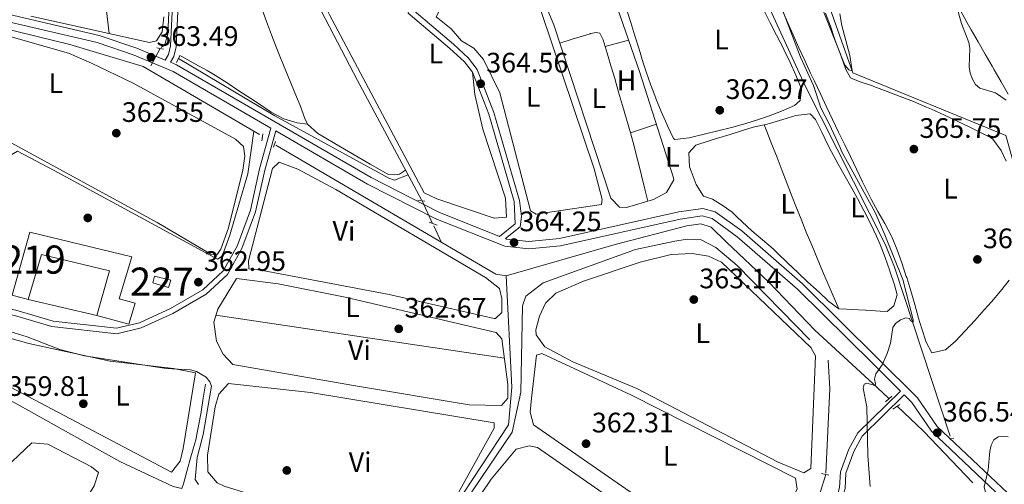
# Model space of a CAD drawing. Units: metres. Extents: x 614994 to 621942, y 4683112 to 4687854.
# Drawn here: x 618568 to 618918, y 4685876 to 4686041 of the extents above; entities that cross this region are included whole.
import ezdxf
from ezdxf.enums import TextEntityAlignment as Align

# ---------------------------------------------------------------- set-up
doc = ezdxf.new("R2010")
doc.units = ezdxf.units.M
doc.header["$MEASUREMENT"] = 0
for name, pattern in [('DGN Style 2', [86.75889999999998, 52.05533999999999, -34.70356]), ('DGN Style 3', [121.46246, 86.7589, -34.70356]), ('DGN Style 5', [60.731230000000004, 26.02767, -34.70356])]:
    doc.linetypes.add(name, pattern=pattern)
for name, color, linetype, lineweight in [('Nivel 13', 7, 'Continuous', 0), ('Nivel 15', 7, 'Continuous', 0), ('Nivel 16', 7, 'Continuous', 0), ('Nivel 17', 7, 'Continuous', 0), ('Nivel 21', 7, 'Continuous', 0), ('Nivel 22', 7, 'Continuous', 0), ('Nivel 34', 7, 'Continuous', 0), ('Nivel 36', 7, 'Continuous', 0), ('Nivel 37', 7, 'Continuous', 0), ('Nivel 41', 7, 'Continuous', 0), ('Nivel 48', 7, 'Continuous', 0), ('Nivel 5', 7, 'Continuous', 0), ('Nivel 52', 7, 'Continuous', 0), ('Nivel 7', 7, 'Continuous', 0)]:
    doc.layers.add(name, color=color, linetype=linetype, lineweight=lineweight)
doc.styles.add('Style-Arial', font='txt')
doc.styles.add('Style-Arial Narrow', font='txt')

# ---------------------------------------------------------------- blocks, each defined once
blk = doc.blocks.new('5PATER')
at = {"layer": 'Nivel 7', "linetype": 'Continuous', "lineweight": 0}
h = blk.add_hatch(color=51, dxfattribs=at)
edge = h.paths.add_edge_path()
edge.add_ellipse((0.001044012606143951, 0.00447358563542366), major_axis=(-1.095731442372465, -1.110710699892244), ratio=0.9994222409660318, start_angle=0, end_angle=360)
blk = doc.blocks.new('5PERFI')
at = {"layer": 'Nivel 17', "linetype": 'Continuous', "lineweight": 0}
h = blk.add_hatch(color=7, dxfattribs=at)
edge = h.paths.add_edge_path()
edge.add_arc((0.00393613800406456, -0.001203715801239014), 1.559999999766158, 315.0000000018422, 675.0000000018422)

msp = doc.modelspace()

# ---------------------------------------------------------------- linework, layer by layer
at = {"layer": 'Nivel 13', "color": 4, "linetype": 'Continuous', "lineweight": 0, "elevation": 364.15, "flags": 128}
msp.add_lwpolyline([(618715.5599999987, 4685967.850000001), (618718.3200000003, 4685962.010000002)], dxfattribs=at)
at = {"layer": 'Nivel 13', "color": 4, "linetype": 'Continuous', "lineweight": 0, "extrusion": (0.2698151261798488, -0.01455579224553478, 0.9628021222435362), "elevation": 99118.72359553933, "flags": 128}
msp.add_lwpolyline([(4712453.428685103, -351836.5338743664), (4712443.245321598, -351837.7181495726), (4712413.293348491, -351837.9402011745)], dxfattribs=at)
at = {"layer": 'Nivel 13', "color": 4, "linetype": 'Continuous', "lineweight": 0}
for points in [[(618621.5199999996, 4686093.190000001, 363.95), (618620.3299999982, 4686092.02, 363.58), (618621.2699999996, 4686088.52, 363.77), (618622, 4686082.789999999, 363.77), (618622.7199999988, 4686075.800000001, 363.77), (618622.4600000009, 4686066.969999999, 363.77), (618621.0399999991, 4686036.039999999, 363.77), (618619.9400000013, 4686032.359999999, 363.77), (618618.6700000018, 4686031.210000001, 363.77)], [(618711.2600000016, 4685977.100000001, 364.34), (618688.4499999993, 4686019.52, 363.67), (618657.2800000012, 4686079.300000001, 363.77), (618627.7800000012, 4686089.140000001, 363.77)], [(618849.2100000009, 4685927.440000001, 362.86), (618823.4699999988, 4685953.760000002, 362.81), (618815.8099999987, 4685960.210000001, 362.48), (618810.6400000006, 4685962.940000001, 362.25), (618805.6499999985, 4685963.109999999, 362.1), (618801.25, 4685962.469999999, 362.08), (618787.2199999988, 4685959.469999999, 361.95), (618754.5, 4685947.710000001, 361.91), (618748.3500000015, 4685942.91, 361.91), (618747.1600000001, 4685939.43, 361.91), (618746.5199999996, 4685908.879999999, 361.15), (618743.3999999985, 4685894.640000001, 360.96), (618707.2699999996, 4685841.190000001, 360.96), (618704.3399999999, 4685838.890000001, 360.96), (618701.4299999997, 4685838.719999999, 360.96)], [(618626.0700000003, 4685874.550000001, 360.06), (618622.8900000006, 4685875.260000002, 360), (618604, 4685884.18, 358.8), (618566.4499999993, 4685905.149999999, 358.3), (618550.5500000007, 4685912.43, 358.21), (618545.6600000001, 4685913.120000001, 357.93), (618539.2399999984, 4685912.010000002, 357.93)], [(618626.0700000003, 4685874.550000001, 360.06), (618626.5599999987, 4685876.289999999, 359.92), (618627.9100000001, 4685881.100000001, 359.7), (618629.2600000016, 4685885.91, 359.47), (618630.620000001, 4685890.719999999, 359.25), (618630.9400000013, 4685891.940000001, 359.2), (618632, 4685896.830000002, 359), (618632.8399999999, 4685901.760000002, 358.87), (618632.8399999999, 4685901.780000001, 358.87), (618633.6600000001, 4685906.710000001, 358.78), (618634.4699999988, 4685911.640000001, 358.68)]]:
    msp.add_polyline3d(points, dxfattribs=at)
at = {"layer": 'Nivel 15', "color": 51, "linetype": 'Continuous', "lineweight": 13}
msp.add_polyline3d([(618565.75, 4685943.219999999, 362.34), (618572.0399999991, 4685965.670000002, 362.72), (618608.25, 4685956.940000001, 363.48), (618603.7600000016, 4685941.940000001, 363.48), (618609.4800000004, 4685940.440000001, 363.48), (618607.1799999997, 4685932.989999998, 363.29), (618595.8599999994, 4685936.09, 363.29), (618600.2600000016, 4685951.960000001, 364.8), (618576.1499999985, 4685957.780000001, 363.86), (618571.3599999994, 4685941.719999999, 363.29), (618565.75, 4685943.219999999, 362.34)], dxfattribs=at)
at = {"layer": 'Nivel 15', "color": 1, "linetype": 'Continuous', "lineweight": 0}
msp.add_polyline3d([(618616.3399999999, 4685950.080000002, 363.48), (618622.0599999987, 4685948.580000002, 364.05), (618621.2600000016, 4685945.969999999, 364.24), (618615.7399999984, 4685947.66, 364.05), (618616.3399999999, 4685950.080000002, 363.48)], dxfattribs=at)
at = {"layer": 'Nivel 16', "color": 1, "linetype": 'Continuous', "lineweight": 13, "extrusion": (-0.007365914837363541, 0.001692657164667622, 0.9999714386972919), "elevation": 3738.818485518473, "flags": 128}
msp.add_lwpolyline([(618581.7570049427, 4685936.474277742), (618557.2562700734, 4685942.104285806)], dxfattribs=at)
at = {"layer": 'Nivel 21', "color": 1, "linetype": 'DGN Style 2', "lineweight": 0, "flags": 128}
for points, elevation in [([(618617.1400000006, 4686031.18), (618619.5599999987, 4686030.68)], 363.49), ([(618625.3599999994, 4686028.399999999), (618624.0799999982, 4686025.98)], 364.06), ([(618654.8200000003, 4686000.609999999), (618654.5100000016, 4685998.09)], 364.06), ([(618658.6600000001, 4685995.830000002), (618659.3599999994, 4685997.859999999)], 364.06), ([(618713.9299999997, 4685969.190000001), (618716.8299999982, 4685968.190000001)], 364.06), ([(618878.3900000006, 4685907.420000002), (618876.1400000006, 4685905.399999999)], 365.38), ([(618878.7399999984, 4685902.760000002), (618881.1799999997, 4685904.48)], 365.38), ([(618898.9299999997, 4685892.219999999), (618900.3900000006, 4685892.489999998)], 366.52), ([(618853.3399999999, 4685879.969999999), (618856.0500000007, 4685879.370000001)], 362.73)]:
    msp.add_lwpolyline(points, dxfattribs=dict(at, elevation=elevation))
at = {"layer": 'Nivel 21', "color": 1, "linetype": 'DGN Style 2', "lineweight": 0, "extrusion": (-0.07324992932181842, 0.01191764723093078, 0.9972424066087582), "elevation": 10888.60940756642, "flags": 128}
msp.add_lwpolyline([(-4724517.803410094, -141408.1168674454), (-4724517.803410094, -141405.5566721447)], dxfattribs=at)
at = {"layer": 'Nivel 21', "color": 7, "linetype": 'DGN Style 3', "lineweight": 0}
for points in [[(618454.2399999984, 4686187.080000002, 361.18), (618459.1499999985, 4686190.489999998, 361.27), (618518.8000000007, 4686232.399999999, 361.22), (618524.7399999984, 4686227.190000001, 361.46), (618564.1099999994, 4686164.330000002, 363.16), (618586.6900000013, 4686137.07, 364.3), (618624.4200000018, 4686093.670000002, 364.3), (618624.7100000009, 4686086.760000002, 364.49), (618622.0399999991, 4686031.800000001, 364.11), (618621.3000000007, 4686028.800000001, 364.02), (618620.1499999985, 4686026.75, 363.79)], [(618738.9800000004, 4685964.170000002, 364.14), (618744.4800000004, 4685968.600000001, 364.14), (618744.1900000013, 4685976.52, 364.71), (618735.1000000015, 4686007.59, 364.9), (618729.3500000015, 4686022.510000002, 364.52), (618726.4600000009, 4686026.170000002, 363.95), (618721.3000000007, 4686030.93, 363.76), (618706.5199999996, 4686043.469999999, 364.14), (618707.2300000004, 4686047.550000001, 363.95), (618710.5799999982, 4686050.59, 363.57), (618748.8900000006, 4686062.559999999, 362.63), (618752.5, 4686064.739999998, 363.01), (618753.2899999991, 4686066.280000001, 363.01), (618753.7199999988, 4686069.330000002, 363.2), (618753.5599999987, 4686071.350000001, 363.2)], [(618548.3900000006, 4686044.09, 362.12), (618595.879999999, 4686033.050000001, 362.31), (618609.120000001, 4686028.550000001, 363.26), (618622.9899999984, 4686022.719999999, 363.45), (618657.6700000018, 4686002.629999999, 364.35), (618653.6000000015, 4685988.190000001, 363.76), (618650.3999999985, 4685973.449999999, 363.76), (618645.6400000006, 4685960.66, 363.38), (618640.7399999984, 4685951.890000001, 363.2), (618633.5, 4685945.219999999, 362.63), (618621.9699999988, 4685938.489999998, 362.06), (618610.9400000013, 4685933.460000001, 361.68), (618602.8000000007, 4685931.52, 360.92), (618580.2399999984, 4685934.080000002, 360.35), (618566.9699999988, 4685937.940000001, 359.78), (618556.7399999984, 4685940.109999999, 359.98), (618552.2399999984, 4685940.149999999, 359.78), (618548.8000000007, 4685937.27, 359.78), (618526.9499999993, 4685900.75, 358.27), (618523.9400000013, 4685898.039999999, 358.08), (618503.6700000018, 4685891.050000001, 357.7), (618459.5199999996, 4685874.280000001, 356.41)], [(618659.3999999985, 4686001.629999999, 364.33), (618692.0399999991, 4685982.719999999, 364.58), (618716.2699999996, 4685970.41, 364.58), (618740.7899999991, 4685960.629999999, 364.21), (618749.3599999994, 4685959.719999999, 364.02), (618760.6600000001, 4685960.84, 363.64), (618803.1799999997, 4685970.309999999, 363.83), (618811, 4685971.41, 363.45), (618814.4800000004, 4685970.469999999, 363.64), (618823.4400000013, 4685964.050000001, 363.64), (618844.8599999994, 4685945.390000001, 363.83), (618871.75, 4685918.84, 364.77), (618881.4499999993, 4685909.190000001, 365.2)], [(619090.8200000003, 4685626.48, 377.94), (619061.0700000003, 4685664.039999999, 376.99), (619046.4899999984, 4685679.93, 375.86), (619020.7399999984, 4685709.84, 374.91), (619011.7399999984, 4685722.170000002, 374.91), (618993.5599999987, 4685756.010000002, 373.96), (618982.0199999996, 4685781.219999999, 373.4), (618980.3900000006, 4685784.23, 373.56), (618956.1000000015, 4685815.149999999, 372.35), (618947.6600000001, 4685827.390000001, 372.35), (618937.8200000003, 4685843.940000001, 371.97), (618925.2600000016, 4685861.649999999, 371.6), (618917.6400000006, 4685871.219999999, 370.84), (618892.4400000013, 4685894.960000001, 366.1), (618885.5199999996, 4685905.140000001, 365.72), (618882.8200000003, 4685907.82, 365.2), (618867.8599999994, 4685893.210000001, 364.81), (618864.9200000018, 4685887.789999999, 364.81), (618862.0899999999, 4685880.07, 364.24), (618861.7600000016, 4685874.640000001, 364.24), (618861.4299999997, 4685873.370000001, 364.28)]]:
    msp.add_polyline3d(points, dxfattribs=at)
at = {"layer": 'Nivel 21', "color": 7, "linetype": 'Continuous', "lineweight": 0}
for points in [[(618591, 4686135.059999999, 364.24), (618626.129999999, 4686094.649999999, 364.3), (618626.7899999991, 4686092.710000001, 364.3), (618626.6499999985, 4686086.699999999, 364.49), (618623.9699999988, 4686031.52, 364.11), (618623.120000001, 4686028.080000002, 364.02), (618621.9499999993, 4686026, 363.81), (618624.1600000001, 4686025.07, 363.45), (618693.2899999991, 4685985.02, 364.58), (618717.3500000015, 4685972.800000001, 364.58), (618738.9800000004, 4685964.170000002, 364.14)], [(618455.6799999997, 4686101.59, 360.95), (618457.620000001, 4686099.559999999, 360.98), (618482.0399999991, 4686071.52, 361.55), (618490.8099999987, 4686065.530000001, 361.74), (618502.6000000015, 4686060.199999999, 361.93), (618549.0599999987, 4686046.629999999, 362.12), (618596.6000000015, 4686035.57, 362.31), (618610.0500000007, 4686031, 363.26), (618620.1499999985, 4686026.75, 363.79)], [(618919.5700000003, 4685872.989999998, 370.84), (618894.4499999993, 4685896.670000002, 366.1), (618887.5399999991, 4685906.82, 365.72), (618873.5899999999, 4685920.699999999, 364.77), (618846.6400000006, 4685947.309999999, 363.83), (618825.0700000003, 4685966.109999999, 363.64), (618815.620000001, 4685972.879999999, 363.64), (618811.1600000001, 4685974.080000002, 363.45), (618802.7100000009, 4685972.890000001, 363.83), (618760.25, 4685963.43, 363.64), (618749.370000001, 4685962.359999999, 364.02), (618741.4200000018, 4685963.199999999, 364.21), (618741.0500000007, 4685963.350000001, 364.14), (618746.3200000003, 4685967.580000002, 364.14), (618746.7300000004, 4685971.170000002, 364.33), (618746.1000000015, 4685976.899999999, 364.71), (618736.9400000013, 4686008.210000001, 364.9), (618731.0500000007, 4686023.489999998, 364.52), (618727.879999999, 4686027.489999998, 363.95), (618722.5899999999, 4686032.379999999, 363.76), (618708.620000001, 4686044.23, 364.14)], [(618459.5599999987, 4685872.219999999, 356.39), (618504.3299999982, 4685889.219999999, 357.7), (618524.9499999993, 4685896.330000002, 358.08), (618528.4699999988, 4685899.5, 358.27), (618550.3000000007, 4685936, 359.78), (618552.9400000013, 4685938.199999999, 359.78), (618556.5300000012, 4685938.18, 359.98), (618566.5, 4685936.059999999, 359.78), (618579.8599999994, 4685932.170000002, 360.35), (618602.9200000018, 4685929.559999999, 360.92), (618611.5700000003, 4685931.620000001, 361.68), (618622.870000001, 4685936.760000002, 362.06), (618634.6600000001, 4685943.66, 362.63), (618642.2800000012, 4685950.670000002, 363.2), (618647.3999999985, 4685959.850000001, 363.38), (618652.2600000016, 4685972.899999999, 363.76), (618655.4899999984, 4685987.719999999, 363.76), (618659.3999999985, 4686001.629999999, 364.33)], [(618881.4499999993, 4685909.190000001, 365.2), (618866.3000000007, 4685894.390000001, 364.81), (618863.1499999985, 4685888.600000001, 364.81), (618860.1700000018, 4685880.469999999, 364.24), (618859.8399999999, 4685874.940000001, 364.24), (618858.5399999991, 4685869.91, 364.24), (618850.6999999993, 4685860.559999999, 364.05), (618850.0899999999, 4685857.460000001, 363.86), (618851.8999999985, 4685852.5, 363.67), (618868.2600000016, 4685825.309999999, 364.24), (618878.5700000003, 4685780.109999999, 364.62)]]:
    msp.add_polyline3d(points, dxfattribs=at)
at = {"layer": 'Nivel 22', "color": 4, "linetype": 'DGN Style 5', "lineweight": 0, "extrusion": (-0.01721758185551225, -0.03118464678255021, 0.9993653349401792), "elevation": -156419.7924868868, "flags": 128}
msp.add_lwpolyline([(-1723393.282814605, 4398525.10801544), (-1723393.282814603, 4398518.089881785)], dxfattribs=at)
at = {"layer": 'Nivel 22', "color": 4, "linetype": 'DGN Style 5', "lineweight": 0, "extrusion": (0.009422497722864952, -0.02047043979684407, 0.999746056571961), "elevation": -89729.94246507803, "flags": 128}
msp.add_lwpolyline([(2521371.93268951, 3996975.731863061), (2521371.93268951, 3996966.856746159)], dxfattribs=at)
at = {"layer": 'Nivel 22', "color": 4, "linetype": 'DGN Style 5', "lineweight": 0, "extrusion": (-0.0248808153600873, -0.08095737383662922, 0.9964069693897637), "elevation": -394392.9455507192, "flags": 128}
msp.add_lwpolyline([(-785029.3567890488, 4644204.180482429), (-785029.3567890488, 4644197.450408138)], dxfattribs=at)
at = {"layer": 'Nivel 34', "color": 7, "linetype": 'Continuous', "lineweight": 0, "extrusion": (0.5171446380299929, 0.6002238539271408, 0.6101579701468122), "elevation": 3132864.747058832, "flags": 128}
msp.add_lwpolyline([(2589733.032581583, -2412245.308429312), (2589758.295170138, -2412249.397893764), (2589771.147491241, -2412250.243554622)], dxfattribs=at)
at = {"layer": 'Nivel 34', "color": 7, "linetype": 'Continuous', "lineweight": 0}
for points in [[(618602.5399999991, 4686289.140000001, 359.3), (618648.7100000009, 4686240.949999999, 359.83), (618660.2899999991, 4686232.41, 359.96), (618699.3200000003, 4686212.789999999, 361.25), (618710.5199999996, 4686206.010000002, 361.67), (618720.8200000003, 4686197.100000001, 361.75), (618726.879999999, 4686190.449999999, 361.73), (618739.2300000004, 4686170.66, 361.94), (618748.5500000007, 4686158.940000001, 361.94), (618789.7100000009, 4686115.149999999, 362.76), (618798.6999999993, 4686111, 362.7), (618802.5500000007, 4686107.379999999, 362.8), (618827.120000001, 4686062.370000001, 363.37), (618847.6099999994, 4686017.670000002, 363.87), (618876.1600000001, 4685961.18, 364.67), (618879.3000000007, 4685953.199999999, 364.74), (618899.0799999982, 4685893.18, 367.37)], [(618668.3999999985, 4686287.940000001, 357.65), (618673.6400000006, 4686289.260000002, 357.34), (618679.8200000003, 4686285.719999999, 357.52), (618705.2899999991, 4686267.66, 357.97), (618709.5599999987, 4686243.760000002, 358.63), (618713.1900000013, 4686236.75, 358.86), (618721.6700000018, 4686230.859999999, 358.76), (618772.6999999993, 4686206.390000001, 359.18), (618786.4100000001, 4686198.91, 359.86), (618794.3200000003, 4686121.43, 362.44), (618795.6499999985, 4686118.120000001, 362.62), (618805.120000001, 4686113.390000001, 362.78), (618837.6000000015, 4686099.16, 363.32), (618851.0599999987, 4686060.440000001, 363.95), (618864.5199999996, 4686022.300000001, 365.05), (618918.8599999994, 4685999.940000001, 364.86), (618929.2399999984, 4685963.379999999, 365.24), (618952.4200000018, 4685879.18, 369.4)], [(618653.6499999985, 4686000.34, 363.8), (618651.6600000001, 4686001.510000002, 363.7), (618612.3299999982, 4686024.539999999, 363.01), (618586.1999999993, 4686032.32, 362.22), (618543.6000000015, 4686042.75, 361.98), (618463.8399999999, 4686064.539999999, 361.42), (618459.6400000006, 4686065.830000002, 361.06)], [(618706.4899999984, 4685985.969999999, 364.2), (618701.629999999, 4685984.07, 364.21), (618699.6000000015, 4685984.859999999, 364.13), (618659.0300000012, 4686006.920000002, 363.98), (618624.8599999994, 4686027.370000001, 363.99)], [(618651.6600000001, 4686001.510000002, 363.7), (618649.4600000009, 4685986.41, 362.97), (618643.0799999982, 4685964.530000001, 362.76), (618640.3000000007, 4685957.18, 362.76), (618638.7399999984, 4685956.030000001, 362.72), (618580.6000000015, 4685987.539999999, 361.96), (618567.6499999985, 4685994.440000001, 361.88), (618564.7300000004, 4685992.719999999, 361.39), (618562.1600000001, 4685986.530000001, 360.99), (618554.3999999985, 4685962.920000002, 360.72), (618545.2899999991, 4685939.719999999, 359.94)], [(618877.3000000007, 4685906.580000002, 365.12), (618873.129999999, 4685910.48, 365.03), (618850.9800000004, 4685930.84, 363.47), (618834.620000001, 4685947.850000001, 363.4), (618819.6099999994, 4685962.129999999, 363.34), (618814.2199999988, 4685967.420000002, 363.43), (618810.5399999991, 4685968.609999999, 363.32), (618805.4899999984, 4685967.870000001, 363.53), (618780.0199999996, 4685961.289999999, 363.39), (618741.3200000003, 4685950.16, 363.66), (618737.6400000006, 4685950.77, 363.73), (618659.4400000013, 4685996.609999999, 363.95)], [(618741.3200000003, 4685950.16, 363.66), (618743.3299999982, 4685910.559999999, 362.43), (618742.1600000001, 4685897.18, 361.27), (618713.0799999982, 4685853.18, 360.79), (618704.9499999993, 4685843.260000002, 360.88)]]:
    msp.add_polyline3d(points, dxfattribs=at)
at = {"layer": 'Nivel 36', "color": 92, "linetype": 'Continuous', "lineweight": 0, "extrusion": (0.001133505862144765, -0.009536497927980263, 0.999953884122528), "elevation": -43624.02457050579, "flags": 128}
msp.add_lwpolyline([(618594.7404508218, 4685872.582280252), (618599.4108785726, 4685833.290493522)], dxfattribs=at)
at = {"layer": 'Nivel 36', "color": 92, "linetype": 'Continuous', "lineweight": 0, "elevation": 362.79, "flags": 128}
for points in [[(618776.4899999984, 4686031.629999999), (618784.8299999982, 4686033.830000002)], [(618785.4600000009, 4686000.98), (618794.6999999993, 4686004.039999999)]]:
    msp.add_lwpolyline(points, dxfattribs=at)
at = {"layer": 'Nivel 36', "color": 92, "linetype": 'Continuous', "lineweight": 0, "extrusion": (-0.001812605597704177, 0.0002715725905261037, 0.999998320353227), "elevation": 513.5642406485972, "flags": 128}
msp.add_lwpolyline([(618740.3206746876, 4685920.903327279), (618637.8004987091, 4685936.263327844)], dxfattribs=at)
at = {"layer": 'Nivel 36', "color": 92, "linetype": 'Continuous', "lineweight": 0}
for points in [[(618706.9600000009, 4686046.039999999, 363.93), (618693.1099999994, 4686057.489999998, 363.98), (618675.5100000016, 4686067.059999999, 364.12), (618672.3000000007, 4686066.690000001, 364.12), (618669.379999999, 4686064.580000002, 364.12), (618668.9699999988, 4686062.16, 364.12), (618678.5199999996, 4686042.879999999, 364.12), (618712.1499999985, 4685979.649999999, 364.69), (618716.629999999, 4685977.449999999, 364.69), (618737.1000000015, 4685970.620000001, 364.5), (618741.379999999, 4685970.969999999, 364.31), (618741.0199999996, 4685977.780000001, 364.31), (618732.9899999984, 4686002.280000001, 364.69), (618730.1999999993, 4686014.559999999, 364.52), (618729.3500000015, 4686022.510000002, 364.5)], [(618593.9600000009, 4686025.640000001, 362.34), (618608.7399999984, 4686018.57, 362.13), (618645.0500000007, 4685998.640000001, 362.53), (618647.9499999993, 4685996.100000001, 362.53), (618648.4100000001, 4685992.600000001, 362.53), (618647.6499999985, 4685987.66, 362.53), (618642.5799999982, 4685967.140000001, 362.53), (618639.8999999985, 4685959.59, 362.53), (618638.4299999997, 4685957.66, 362.53), (618636.2899999991, 4685957.870000001, 362.53), (618617.2699999996, 4685969.09, 362.34), (618534.4100000001, 4686014.190000001, 361.96), (618468.0700000003, 4686051.489999998, 361.58), (618464.120000001, 4686055.02, 361.58), (618464.620000001, 4686057.050000001, 361.77), (618466.9699999988, 4686059.359999999, 361.77), (618470.4699999988, 4686060.399999999, 361.77), (618565.3099999987, 4686035.059999999, 361.94), (618585.75, 4686029.199999999, 362.15), (618593.9600000009, 4686025.640000001, 362.34)], [(618752.6000000015, 4686055.600000001, 362.79), (618753.4400000013, 4686051.030000001, 362.83), (618758.2899999991, 4686039.25, 362.98), (618778.4600000009, 4685977.780000001, 363.17), (618781.5399999991, 4685974.559999999, 362.98), (618784.0599999987, 4685974.440000001, 362.98), (618793.7300000004, 4685977.309999999, 362.98), (618798.2899999991, 4685979.690000001, 362.98), (618800.9499999993, 4685984.23, 363.16), (618800.8299999982, 4685984.969999999, 363.17), (618788.6900000013, 4686022.73, 362.98), (618777.0599999987, 4686056.18, 362.79), (618774.6099999994, 4686060.539999999, 362.79), (618757.379999999, 4686058.07, 362.83), (618752.6000000015, 4686055.600000001, 362.79)], [(618725.4600000009, 4686033.600000001, 363.17), (618729.7699999996, 4686031.059999999, 363.17), (618733.2300000004, 4686027.02, 363.17), (618739.0500000007, 4686015.09, 363.17), (618749.8999999985, 4685973.260000002, 363.55), (618751.9299999997, 4685972.080000002, 363.55), (618775.1400000006, 4685975.48, 363.55), (618775.4499999993, 4685977.219999999, 363.55), (618772.5300000012, 4685988.109999999, 363.55), (618753.8999999985, 4686043.66, 363.36), (618750.5599999987, 4686050.539999999, 363.36), (618748.0100000016, 4686051.170000002, 363.36), (618743.1499999985, 4686050.530000001, 363.36), (618717.5899999999, 4686044.34, 363.36), (618716.4100000001, 4686042.120000001, 363.36), (618721.8099999987, 4686037.899999999, 363.36), (618725.4600000009, 4686033.600000001, 363.17)], [(618654.4200000018, 4686045.129999999, 363.79), (618656.1400000006, 4686040.440000001, 363.84), (618657.879999999, 4686035.75, 363.88), (618659.6499999985, 4686031.080000002, 363.92), (618661.0500000007, 4686027.539999999, 363.93), (618662.9400000013, 4686022.91, 363.93), (618664.879999999, 4686018.300000001, 363.93), (618666.8299999982, 4686013.699999999, 363.93), (618668.0899999999, 4686010.699999999, 363.93), (618669.75, 4686006, 363.93), (618670.6499999985, 4686003.98, 363.93), (618674.3599999994, 4686000.649999999, 363.93), (618676.629999999, 4685999.379999999, 363.93), (618680.9400000013, 4685996.84, 363.93), (618685.25, 4685994.309999999, 363.93), (618688.6999999993, 4685992.300000001, 363.93), (618692.9600000009, 4685989.789999999, 363.93), (618697.2899999991, 4685987.32, 363.93), (618699.2199999988, 4685986.289999999, 363.93), (618701.7399999984, 4685985.98, 363.93), (618703.3900000006, 4685986.260000002, 363.93), (618705.5599999987, 4685987.699999999, 364.12)], [(618832.879999999, 4686044.52, 363.17), (618835.129999999, 4686040.050000001, 363.11), (618837.4200000018, 4686035.609999999, 363.03), (618839.7100000009, 4686031.16, 362.98), (618840.0399999991, 4686030.489999998, 362.98), (618842.2199999988, 4686025.960000001, 363), (618844.25, 4686021.390000001, 363.06), (618846.1600000001, 4686016.789999999, 363.16), (618846.3299999982, 4686016.370000001, 363.17), (618845.8200000003, 4686012.399999999, 363.36), (618843.7600000016, 4686010.670000002, 363.36), (618839.1700000018, 4686008.620000001, 363.36), (618834.5300000012, 4686006.82, 363.36), (618831.0199999996, 4686005.629999999, 363.36), (618826.1999999993, 4686004.18, 363.34), (618821.370000001, 4686002.850000001, 363.3), (618816.5300000012, 4686001.609999999, 363.24), (618811.6900000013, 4686000.420000002, 363.19), (618806.8399999999, 4685999.260000002, 363.17), (618806.3200000003, 4685999.140000001, 363.17), (618801.2100000009, 4685998.52, 363.17), (618800.7899999991, 4685998.890000001, 363.17), (618798.629999999, 4686003.399999999, 363.17), (618798.4100000001, 4686003.960000001, 363.17), (618796.4200000018, 4686008.539999999, 363.08), (618794.5199999996, 4686013.16, 362.98), (618794.5100000016, 4686013.199999999, 362.98), (618792.7600000016, 4686017.890000001, 362.98), (618791.1099999994, 4686022.609999999, 362.98), (618790.0500000007, 4686025.850000001, 362.98), (618788.5300000012, 4686030.620000001, 362.98), (618787.0500000007, 4686035.390000001, 362.98), (618785.5799999982, 4686040.170000002, 362.98), (618784.4699999988, 4686043.84, 362.98)], [(618839.2399999984, 4686044.870000001, 365.25), (618841.2699999996, 4686040.300000001, 365.25), (618843.3099999987, 4686035.739999998, 365.25), (618845.3599999994, 4686031.18, 365.25), (618847.4299999997, 4686026.620000001, 365.25), (618849.5300000012, 4686022.080000002, 365.25), (618850.870000001, 4686019.260000002, 365.25), (618853.0199999996, 4686014.75, 365.26), (618855.1700000018, 4686010.23, 365.29), (618857.3200000003, 4686005.719999999, 365.34), (618859.4800000004, 4686001.210000001, 365.38), (618861.629999999, 4685996.699999999, 365.42), (618863.6499999985, 4685992.48, 365.44), (618865.8200000003, 4685987.98, 365.4), (618868.0100000016, 4685983.48, 365.32), (618870.2100000009, 4685978.989999998, 365.25), (618871, 4685977.379999999, 365.25), (618873.379999999, 4685972.989999998, 365.3), (618875.9100000001, 4685968.68, 365.39), (618878.2600000016, 4685964.260000002, 365.44), (618878.3599999994, 4685964.039999999, 365.44), (618880.3000000007, 4685959.420000002, 365.44), (618881.9800000004, 4685954.710000001, 365.44), (618883.5399999991, 4685949.960000001, 365.44), (618883.6799999997, 4685949.539999999, 365.44), (618885.1499999985, 4685944.760000002, 365.44), (618886.5500000007, 4685939.960000001, 365.44), (618887.9299999997, 4685935.16, 365.44), (618889.0599999987, 4685931.359999999, 365.44), (618890.6400000006, 4685926.59, 365.54), (618892.5799999982, 4685922.789999999, 365.63), (618897.4699999988, 4685923.879999999, 365.44), (618897.629999999, 4685924.010000002, 365.44), (618901.0500000007, 4685926.989999998, 365.44), (618904.4699999988, 4685930.649999999, 365.39), (618907.8500000015, 4685934.32, 365.32), (618911.1900000013, 4685938.030000001, 365.27), (618913.7800000012, 4685940.949999999, 365.25), (618917.0100000016, 4685944.73, 365.29), (618920.120000001, 4685948.59, 365.38)], [(618919.8000000007, 4686014.719999999, 364.3), (618917.2899999991, 4686019.050000001, 364.3), (618914.7600000016, 4686023.359999999, 364.3), (618914.0599999987, 4686024.57, 364.3), (618911.5599999987, 4686028.899999999, 364.3), (618909.0599999987, 4686033.23, 364.3), (618906.5799999982, 4686037.57, 364.3), (618905.1700000018, 4686040.07, 364.3), (618902.7600000016, 4686044.449999999, 364.3)], [(618619.5899999999, 4686042.149999999, 363.57), (618619.0599999987, 4686036.82, 363.57), (618617, 4686033.629999999, 363.57), (618614.4699999988, 4686033.07, 363.57), (618572.379999999, 4686042.390000001, 362.63)], [(618919.0799999982, 4685990.859999999, 365.44), (618917.3099999987, 4685994.66, 365.44), (618914.3000000007, 4685998.710000001, 365.26), (618913.4699999988, 4685999.260000002, 365.25), (618909.0100000016, 4686001.530000001, 365.25), (618906.129999999, 4686002.899999999, 365.25), (618901.6099999994, 4686005.050000001, 365.25), (618897.1000000015, 4686007.199999999, 365.25), (618892.5500000007, 4686009.289999999, 365.25), (618890.6600000001, 4686010.109999999, 365.25), (618886.0399999991, 4686012.02, 365.25), (618881.3900000006, 4686013.850000001, 365.25), (618876.7199999988, 4686015.640000001, 365.25), (618872.0500000007, 4686017.43, 365.25), (618871.5199999996, 4686017.640000001, 365.25), (618866.8000000007, 4686019.219999999, 365.25), (618863.6799999997, 4686020.52, 365.25), (618862.0599999987, 4686023.440000001, 365.25), (618860.3399999999, 4686028.140000001, 365.25), (618858.6499999985, 4686032.84, 365.25), (618858.1700000018, 4686034.140000001, 365.25), (618856.5599999987, 4686038.82, 365.25), (618854.8599999994, 4686043.460000001, 365.25)], [(618760.4200000018, 4686032.780000001, 362.79), (618765.1799999997, 4686034.27, 362.49), (618766.4499999993, 4686034.670000002, 362.41), (618771.2100000009, 4686036.149999999, 362.79), (618771.3099999987, 4686036.18, 362.79), (618773.25, 4686036.550000001, 362.79), (618774.6099999994, 4686036.350000001, 362.79), (618775.7600000016, 4686034.010000002, 362.79), (618777.2199999988, 4686029.23, 362.79), (618778.6700000018, 4686024.440000001, 362.79), (618779.9100000001, 4686020.199999999, 362.79), (618781.2899999991, 4686015.390000001, 362.79), (618782.6999999993, 4686010.59, 362.79), (618784.0899999999, 4686005.789999999, 362.79), (618785.4600000009, 4686000.98, 362.79), (618786.7899999991, 4685996.16, 362.79), (618788.0399999991, 4685991.32, 362.79), (618788.2100000009, 4685990.640000001, 362.79), (618789.3999999985, 4685985.789999999, 362.79), (618790.6000000015, 4685980.93, 362.79), (618791.6499999985, 4685976.690000001, 362.79)], [(618670.6499999985, 4686003.98, 363.74), (618666.9699999988, 4686004.5, 363.93), (618662.2399999984, 4686005.890000001, 363.93), (618657.8200000003, 4686008.32, 363.93), (618653.5700000003, 4686011.18, 363.93), (618650.5500000007, 4686013.170000002, 363.93), (618646.3399999999, 4686015.890000001, 363.91), (618642.1799999997, 4686018.670000002, 363.88), (618637.9800000004, 4686021.359999999, 363.89), (618635.0100000016, 4686023.09, 363.93), (618630.629999999, 4686025.5, 364.01), (618626.25, 4686027.91, 364.1), (618625.3599999994, 4686028.399999999, 364.12)], [(618821.629999999, 4685972.699999999, 363.17), (618818.4499999993, 4685975.050000001, 363.17), (618814.5899999999, 4685977.41, 363.17), (618811.4899999984, 4685978.399999999, 363.17), (618808.8099999987, 4685982.600000001, 363.17), (618807.0100000016, 4685987.27, 363.32), (618806.5300000012, 4685988.82, 363.36), (618806.2600000016, 4685993.82, 363.17), (618806.2800000012, 4685993.870000001, 363.17), (618808.7300000004, 4685996.57, 363.36), (618813.4899999984, 4685998.120000001, 363.36), (618816.120000001, 4685998.93, 363.36), (618820.8999999985, 4686000.399999999, 363.36), (618825.6799999997, 4686001.870000001, 363.36), (618829.1499999985, 4686002.899999999, 363.36), (618834.0300000012, 4686004.010000002, 363.51), (618834.8900000006, 4686004.210000001, 363.55), (618839.6700000018, 4686005.649999999, 363.89), (618844.3200000003, 4686007.140000001, 364.12), (618849.3000000007, 4686007.710000001, 364.12), (618849.370000001, 4686007.68, 364.12), (618851.2899999991, 4686005.73, 364.12), (618853.5, 4686001.210000001, 364.12), (618855.6099999994, 4685996.699999999, 364.12), (618856.9200000018, 4685994.140000001, 364.12), (618859.3599999994, 4685989.780000001, 364.12), (618861.8299999982, 4685985.43, 364.12), (618864.2800000012, 4685981.07, 364.12), (618866.1999999993, 4685977.580000002, 364.12), (618868.5300000012, 4685973.149999999, 364.12), (618870.7899999991, 4685968.690000001, 364.12), (618872.9400000013, 4685964.18, 364.12), (618874.2199999988, 4685961.309999999, 364.12), (618876.0199999996, 4685956.66, 364.19), (618877.6700000018, 4685951.93, 364.3), (618877.7300000004, 4685951.77, 364.31), (618879.3000000007, 4685946.989999998, 364.29), (618880.2800000012, 4685943.41, 364.31), (618879.0799999982, 4685939.440000001, 364.5), (618876.7399999984, 4685937.52, 364.69), (618874.2199999988, 4685937.640000001, 364.69), (618869.2300000004, 4685937.960000001, 364.69), (618869.0799999982, 4685937.969999999, 364.69), (618864.0899999999, 4685938.23, 364.43), (618862.2899999991, 4685938.32, 364.31), (618859.5799999982, 4685938.440000001, 364.12), (618855.5799999982, 4685941.43, 364.13), (618855.1400000006, 4685941.870000001, 364.12), (618851.4699999988, 4685945.260000002, 363.9), (618848.5899999999, 4685947.940000001, 363.74), (618844.9600000009, 4685951.370000001, 363.6), (618841.3399999999, 4685954.809999999, 363.48), (618837.6999999993, 4685958.25, 363.39), (618836.1799999997, 4685959.68, 363.36), (618832.4200000018, 4685962.969999999, 363.35), (618828.5799999982, 4685966.18, 363.37), (618826.9299999997, 4685967.609999999, 363.36), (618823.3500000015, 4685971.100000001, 363.21), (618821.629999999, 4685972.699999999, 363.17)], [(618859.5799999982, 4685938.440000001, 363.74), (618857.5799999982, 4685943.02, 363.49), (618855.7699999996, 4685947.199999999, 363.36), (618853.7800000012, 4685951.789999999, 363.36), (618851.8299999982, 4685956.390000001, 363.36), (618849.8999999985, 4685961, 363.36), (618848, 4685965.629999999, 363.36), (618846.129999999, 4685970.260000002, 363.36), (618844.2800000012, 4685974.91, 363.36), (618843.0199999996, 4685978.149999999, 363.36), (618841.2100000009, 4685982.809999999, 363.36), (618839.3999999985, 4685987.469999999, 363.36), (618837.5899999999, 4685992.129999999, 363.36), (618835.7800000012, 4685996.800000001, 363.36), (618833.9699999988, 4686001.460000001, 363.36), (618833.0700000003, 4686003.789999999, 363.36)], [(618654.1000000015, 4685952.199999999, 363.67), (618649.8299999982, 4685952.620000001, 363.48), (618649.6600000001, 4685955.440000001, 363.48), (618658.2699999996, 4685988.260000002, 363.48), (618660.620000001, 4685990.559999999, 363.48), (618667.3000000007, 4685988.09, 363.48), (618680.7600000016, 4685980.850000001, 363.48), (618733.9100000001, 4685949.52, 363.67), (618738.9200000018, 4685945.690000001, 363.48), (618739.7699999996, 4685942.100000001, 363.67), (618739.8099999987, 4685937.09, 363.66), (618737.4800000004, 4685935.039999999, 363.86), (618737, 4685935.039999999, 363.86), (618699.6799999997, 4685943.5, 363.72), (618654.1000000015, 4685952.199999999, 363.67)], [(618788.8999999985, 4685954.969999999, 362.72), (618800.0100000016, 4685957.699999999, 362.94), (618807.3999999985, 4685958.080000002, 362.74), (618813.2399999984, 4685957.129999999, 362.72), (618817.8999999985, 4685954.949999999, 362.89), (618849.5700000003, 4685924.699999999, 362.91), (618851.2899999991, 4685921.670000002, 362.72), (618849.6099999994, 4685881.719999999, 362.72), (618847.0799999982, 4685880.190000001, 362.91), (618837.9400000013, 4685883.960000001, 362.93), (618787.7600000016, 4685910.16, 362.72), (618764.9699999988, 4685919.600000001, 362.88), (618755.0899999999, 4685924.98, 362.91), (618752.0100000016, 4685929.199999999, 362.76), (618751.8399999999, 4685931.02, 362.72), (618753.1499999985, 4685935.830000002, 362.72), (618755.3099999987, 4685940.489999998, 362.72), (618758.9200000018, 4685943.98, 362.72), (618768.8399999999, 4685948.23, 362.72), (618788.8999999985, 4685954.969999999, 362.72)], [(618687.0700000003, 4685911.170000002, 362.53), (618644.1600000001, 4685918.690000001, 362.53), (618640.7199999988, 4685922.309999999, 362.53), (618638.3399999999, 4685926.98, 362.53), (618637.3900000006, 4685933.690000001, 362.15), (618638.7899999991, 4685938.330000002, 362.15), (618645.4699999988, 4685949.140000001, 362.15), (618660.3000000007, 4685947.309999999, 362.15), (618684.0700000003, 4685942.600000001, 362.15), (618737.7600000016, 4685930.059999999, 362.34), (618739.7800000012, 4685927.719999999, 362.53), (618741.879999999, 4685911.600000001, 362.53), (618741.8399999999, 4685906.649999999, 362.53), (618739.6900000013, 4685904.050000001, 362.72), (618728.1400000006, 4685904.300000001, 362.94), (618687.0700000003, 4685911.170000002, 362.53)], [(618623.0599999987, 4685917.239999998, 360.07), (618630.9100000001, 4685915.719999999, 359.88), (618626.5199999996, 4685888.789999999, 359.88), (618625.4200000018, 4685884.34, 359.88), (618622.3200000003, 4685880.370000001, 359.88), (618556.5, 4685915.059999999, 359.5), (618550.4200000018, 4685918.899999999, 359.31), (618547.5399999991, 4685922.699999999, 359.12), (618548.0399999991, 4685925.030000001, 359.12), (618550.4899999984, 4685929.370000001, 359.12), (618553.129999999, 4685930.420000002, 359.12), (618557.1999999993, 4685930.09, 359.12), (618571.620000001, 4685926.100000001, 359.31), (618600.5799999982, 4685919.850000001, 359.5), (618623.0599999987, 4685917.239999998, 360.07)], [(618785.8900000006, 4685907.75, 361.96), (618844.1499999985, 4685878.27, 362.34), (618844.8000000007, 4685874.390000001, 362.34), (618843.3200000003, 4685871.68, 362.34), (618821.7899999991, 4685848.48, 362.34), (618818.5, 4685849.379999999, 362.53), (618791.2100000009, 4685869.34, 362.03), (618750.9800000004, 4685897.170000002, 362.15), (618749.8599999994, 4685901.739999998, 361.96), (618750.2600000016, 4685906.719999999, 361.96), (618752.1099999994, 4685921.93, 361.96), (618754, 4685922.559999999, 361.96), (618785.8900000006, 4685907.75, 361.96)], [(618682.0899999999, 4685859.210000001, 360.83), (618670.0199999996, 4685866.489999998, 360.64), (618641.0599999987, 4685875.420000002, 360.9), (618638.5799999982, 4685876.640000001, 360.83), (618635.2100000009, 4685880.48, 360.65), (618635.129999999, 4685886.420000002, 360.64), (618637.8500000015, 4685903.66, 360.64), (618639.129999999, 4685908.16, 360.64), (618642.6000000015, 4685911.879999999, 360.64), (618671.7199999988, 4685908.670000002, 360.64), (618737.0199999996, 4685897.960000001, 360.83), (618737, 4685896.02, 360.64), (618722.8999999985, 4685870.59, 360.64), (618712.7800000012, 4685856.190000001, 360.7), (618704.5899999999, 4685846.710000001, 360.83), (618699.5899999999, 4685846.830000002, 360.83), (618694.9299999997, 4685848.780000001, 360.83), (618682.0899999999, 4685859.210000001, 360.83)], [(618579.1900000013, 4685853.760000002, 358.17), (618552.9600000009, 4685814.109999999, 358.55), (618548.2699999996, 4685809.489999998, 358.74), (618543.3000000007, 4685808.670000002, 358.74), (618509.0100000016, 4685825.129999999, 358.74), (618507.879999999, 4685828.830000002, 358.74), (618510.9100000001, 4685832.199999999, 358.74), (618572.6999999993, 4685890.780000001, 358.55), (618578.4200000018, 4685890.34, 358.55), (618593.9699999988, 4685882.260000002, 358.55), (618596.379999999, 4685880.300000001, 358.55), (618594.8399999999, 4685875.559999999, 358.55), (618591.870000001, 4685870.719999999, 358.55), (618579.1900000013, 4685853.760000002, 358.17)], [(618775.4299999997, 4685873.199999999, 361.21), (618778.8999999985, 4685871.23, 361.21), (618780.25, 4685869.48, 361.21), (618779.6400000006, 4685865.699999999, 361.21), (618733, 4685815.469999999, 361.21), (618730.7100000009, 4685813.52, 361.21), (618725.6999999993, 4685812.859999999, 361.37), (618720.120000001, 4685815.390000001, 361.41), (618715.9600000009, 4685819.359999999, 361.29), (618705.9400000013, 4685833.120000001, 361.02), (618706.5399999991, 4685835.25, 361.02), (618707.8099999987, 4685836.109999999, 361.02), (618735.9400000013, 4685877.899999999, 361.06), (618744.8399999999, 4685888.629999999, 361.02), (618749.4699999988, 4685889.809999999, 361.21), (618752.4699999988, 4685889.199999999, 361.21), (618775.4299999997, 4685873.199999999, 361.21)]]:
    msp.add_polyline3d(points, dxfattribs=at)
at = {"layer": 'Nivel 5', "color": 30, "linetype": 'Continuous', "lineweight": 0, "flags": 128}
for points, elevation in [([(618899.4499999993, 4686052.789999999), (618903.1400000006, 4686039.73), (618905.75, 4686033.07), (618906.0799999982, 4686030.989999998), (618905.9200000018, 4686024.399999999), (618906.2699999996, 4686022.16), (618907.0100000016, 4686020.02), (618908.1900000013, 4686018.16), (618909.6799999997, 4686016.82), (618915.3000000007, 4686015.129999999)], 365), ([(618852.3099999987, 4686048.66), (618861.6799999997, 4686025.030000001), (618863.1099999994, 4686023.280000001), (618864.25, 4686023.010000002), (618863.4800000004, 4686028.41), (618860.6400000006, 4686039.010000002), (618859.9200000018, 4686043.260000002)], 365), ([(618870.7100000009, 4685875.27), (618869.9200000018, 4685886.379999999), (618869.5100000016, 4685903.670000002), (618868.1600000001, 4685910.289999999), (618868.6000000015, 4685911.649999999), (618869.4899999984, 4685911.989999998), (618872.4600000009, 4685911.199999999), (618872.620000001, 4685911.84), (618872.2899999991, 4685913.390000001), (618872.6900000013, 4685915.280000001), (618874.9499999993, 4685918.580000002), (618876.6999999993, 4685922.609999999), (618877.9100000001, 4685926.18), (618878.7300000004, 4685931.809999999), (618879.7199999988, 4685933.210000001), (618881.4699999988, 4685934.460000001), (618883.3500000015, 4685935.190000001), (618884.6700000018, 4685934.98), (618885.0100000016, 4685934.140000001), (618885.9600000009, 4685933.710000001), (618886.0100000016, 4685934.48), (618882.2600000016, 4685948.809999999), (618875.870000001, 4685964.760000002), (618872.4200000018, 4685972.609999999), (618860.6099999994, 4685994.239999998), (618859.870000001, 4685996.010000002), (618856.1799999997, 4686003.890000001), (618853.1799999997, 4686009.809999999), (618850.5199999996, 4686017.780000001), (618845.879999999, 4686027.850000001), (618839.6999999993, 4686044.289999999)], 365), ([(618915.3000000007, 4686015.129999999), (618919.0500000007, 4686012.539999999)], 365), ([(618632, 4685875.98), (618630.7600000016, 4685877.800000001), (618631.4299999997, 4685885.57), (618633.629999999, 4685893.739999998), (618636.5399999991, 4685910.920000002), (618636.0199999996, 4685912.489999998), (618634.6900000013, 4685914.140000001), (618631.2100000009, 4685916.199999999), (618629.0700000003, 4685916.710000001), (618620.4100000001, 4685917.190000001), (618591.4600000009, 4685921.73), (618582.7100000009, 4685923.960000001), (618571.0899999999, 4685928.449999999), (618564.9400000013, 4685930.399999999)], 360), ([(618919.7800000012, 4685892.949999999), (618917.7800000012, 4685893.120000001), (618916.1900000013, 4685892.91), (618914.6900000013, 4685891.84), (618913.6600000001, 4685889.98), (618913.1999999993, 4685887.879999999), (618912.5799999982, 4685881.23), (618911.1600000001, 4685875.210000001), (618911.7300000004, 4685873.18), (618918.1099999994, 4685862.25), (618920.7300000004, 4685856.580000002)], 370)]:
    msp.add_lwpolyline(points, dxfattribs=dict(at, elevation=elevation))
at = {"layer": 'Nivel 52', "color": 1, "linetype": 'Continuous', "lineweight": 13}
msp.add_polyline3d([(618565.75, 4685943.219999999, 362.34), (618571.3599999994, 4685941.719999999, 363.29), (618576.1499999985, 4685957.780000001, 363.86), (618600.2600000016, 4685951.960000001, 364.8), (618595.8599999994, 4685936.09, 363.29), (618607.1799999997, 4685932.989999998, 363.29), (618609.4800000004, 4685940.440000001, 363.48), (618603.7600000016, 4685941.940000001, 363.48), (618608.25, 4685956.940000001, 363.48), (618572.0399999991, 4685965.670000002, 362.72)], close=True, dxfattribs=at)
at = {"layer": 'Nivel 52', "color": 1, "linetype": 'Continuous', "lineweight": 0}
msp.add_3dface([(618616.3399999999, 4685950.080000002, 363.48), (618615.7399999984, 4685947.66, 364.05), (618621.2600000016, 4685945.969999999, 364.24), (618622.0599999987, 4685948.580000002, 364.05)], dxfattribs=at)

# ---------------------------------------------------------------- block references
at = {"layer": 'Nivel 17', "color": 7, "linetype": 'Continuous', "lineweight": 0}
msp.add_blockref('5PERFI', (618592.5899999999, 4685970.719999999, 362.23), dxfattribs=at)
at = {"layer": 'Nivel 7', "color": 51, "linetype": 'Continuous', "lineweight": 0}
for p in [(618615.0300000012, 4686027.809999999, 363.49), (618732.2399999984, 4686018.359999999, 364.56), (618817.2300000004, 4686008.960000001, 362.97), (618602.7300000004, 4686000.82, 362.55), (618886.2300000004, 4685995.140000001, 365.75), (618744.1000000015, 4685961.989999998, 364.24), (618908.8000000007, 4685955.960000001, 365.83), (618631.8999999985, 4685947.890000001, 362.95), (618808, 4685941.719999999, 363.14), (618703.1099999994, 4685931.32, 362.67), (618591, 4685904.699999999, 359.81), (618894.5300000012, 4685894.379999999, 366.54), (618769.6900000013, 4685890.52, 362.31), (618663.3299999982, 4685881.02, 361.16)]:
    msp.add_blockref('5PATER', p, dxfattribs=at)

# ---------------------------------------------------------------- texts
at = {"layer": 'Nivel 37', "color": 92, "linetype": 'Continuous', "lineweight": 0, "style": 'Style-Arial Narrow'}
for s, p in [('L', (618817.8431471027, 4686034.09998, 363.01)), ('L', (618716.3331471048, 4686029.09998, 363.87)), ('H', (618784.0992019698, 4686019.579980001, 362.87)), ('L', (618581.2131471038, 4686018.559979998, 362.23)), ('L', (618750.8931471035, 4686013.739980001, 363.31)), ('L', (618774.2831471041, 4686013.259980001, 362.93)), ('L', (618800.3931471035, 4685992.36998, 363.17)), ('L', (618899.2531471029, 4685981.09998, 365.72)), ('L', (618841.3931471035, 4685975.739980001, 363.36)), ('L', (618866.2131471038, 4685974.379979998, 364.07)), ('Vi', (618683.6545007899, 4685966.079980001, 363.57)), ('L', (618686.663147103, 4685938.969979998, 362.26)), ('L', (618811.1731471047, 4685929.769979998, 362.98)), ('Vi', (618689.1345007904, 4685923.749979999, 362.46)), ('L', (618604.9531471021, 4685907.579980001, 359.9)), ('L', (618799.5731471032, 4685886.219979998, 362.07)), ('Vi', (618689.3945007883, 4685883.969979998, 360.69))]:
    msp.add_text(s, height=6.99996, dxfattribs=at).set_placement(p, align=Align.MIDDLE_CENTER)
at = {"layer": 'Nivel 41', "color": 7, "linetype": 'Continuous', "lineweight": 0, "style": 'Style-Arial'}
for s, p in [('363.49', (618617.0100000016, 4686031.809999999, 363.49)), ('364.56', (618734.2199999988, 4686022.359999999, 364.56)), ('362.97', (618819.2800000012, 4686012.960000001, 362.97)), ('362.55', (618604.7100000009, 4686004.82, 362.55)), ('365.75', (618888.2100000009, 4685999.140000001, 365.75)), ('364.25', (618746.0799999982, 4685965.989999998, 364.24)), ('365.83', (618910.7899999991, 4685959.960000001, 365.83)), ('362.95', (618633.8900000006, 4685951.890000001, 362.95)), ('363.14', (618809.9800000004, 4685945.719999999, 363.14)), ('362.67', (618705.1700000018, 4685935.32, 362.67)), ('359.81', (618564.1499999985, 4685907.489999998, 359.81)), ('366.54', (618896.5100000016, 4685898.379999999, 366.54)), ('362.31', (618771.7699999996, 4685894.52, 362.31))]:
    msp.add_text(s, height=6.99996, dxfattribs=at).set_placement(p)
at = {"layer": 'Nivel 48', "color": 1, "linetype": 'Continuous', "lineweight": 0, "style": 'Style-Arial Narrow'}
for s, p in [('219', (618573.3846221045, 4685955.909979999, 360.84)), ('227', (618618.8946221024, 4685948.069979999, 362.1))]:
    msp.add_text(s, height=9.99996, dxfattribs=at).set_placement(p, align=Align.MIDDLE_CENTER)

doc.saveas('drawing.dxf')
